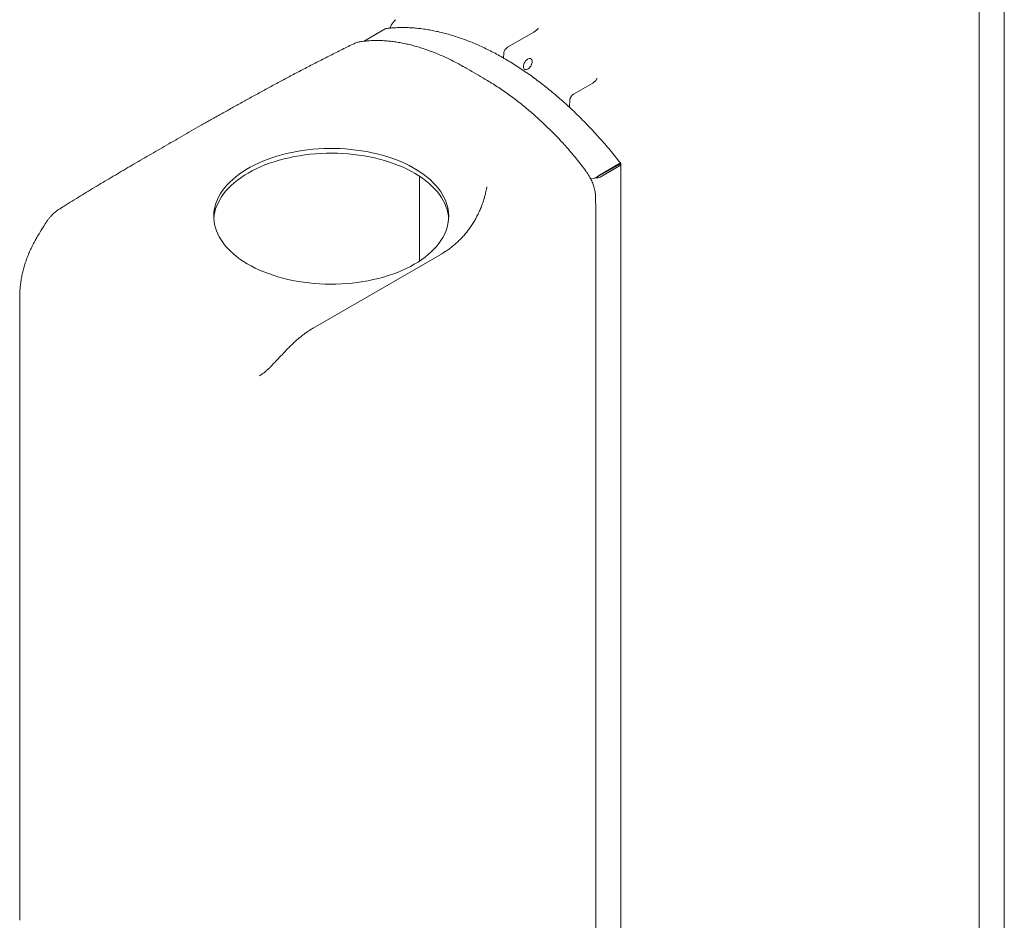
# Model space of a CAD drawing. Extents: x 0 to 595, y 280 to 562.
# Drawn here: x 334 to 373, y 419 to 454 of the extents above; entities that cross this region are included whole.
import ezdxf

# ---------------------------------------------------------------- set-up
doc = ezdxf.new("R2010")
doc.units = 0
doc.header["$MEASUREMENT"] = 0
doc.layers.get('0').update_dxf_attribs({"lineweight": 0})

msp = doc.modelspace()

# ---------------------------------------------------------------- linework, layer by layer
at = {"color": 7, "lineweight": 0}
for p, q in [((372.982, 409.525), (372.982, 457.166)), ((371.995, 408.978), (371.995, 455.009)), ((349.018, 454.13), (349.014, 454.128)), ((348.589, 453.768), (347.824, 453.326)), ((354.444, 453.643), (353.406, 453.044)), ((353.269, 452.824), (353.254, 452.622)), ((356.741, 451.621), (356.01, 451.199)), ((355.872, 450.979), (355.852, 450.682)), ((357.767, 448.41), (357.001, 447.969)), ((357.798, 448.452), (357.033, 448.01)), ((357.061, 447.934), (357.826, 448.376)), ((357.871, 448.471), (357.767, 448.41)), ((357.876, 400.805), (357.876, 448.445)), ((349.947, 444.629), (349.947, 447.966)), ((356.681, 447.88), (356.819, 447.893)), ((356.821, 447.893), (356.681, 447.88)), ((356.897, 447.908), (357.001, 447.969)), ((356.889, 400.258), (356.889, 446.289)), ((350.783, 444.893), (345.756, 441.99)), ((334.195, 443.21), (334.195, 418.674)), ((343.637, 440.112), (343.644, 440.116))]:
    msp.add_line(p, q, dxfattribs=at)
for points in [[(354.04, 452.286), (354.043, 452.329), (354.054, 452.375), (354.072, 452.421), (354.096, 452.465), (354.125, 452.506), (354.158, 452.542), (354.193, 452.571), (354.229, 452.592), (354.264, 452.603), (354.296, 452.605), (354.325, 452.598), (354.349, 452.581), (354.367, 452.555), (354.378, 452.522), (354.382, 452.483), (354.378, 452.44), (354.367, 452.394), (354.349, 452.348), (354.325, 452.304), (354.296, 452.263), (354.264, 452.227), (354.229, 452.198), (354.193, 452.178), (354.158, 452.166), (354.125, 452.164), (354.096, 452.172), (354.072, 452.188), (354.054, 452.214), (354.043, 452.247), (354.04, 452.286)], [(349.74, 444.501), (349.888, 444.591), (350.03, 444.685), (350.163, 444.783), (350.289, 444.884), (350.406, 444.988), (350.515, 445.095), (350.615, 445.205), (350.706, 445.318), (350.788, 445.433), (350.86, 445.55), (350.923, 445.669), (350.977, 445.79), (351.02, 445.911), (351.054, 446.034), (351.078, 446.158), (351.091, 446.282), (351.095, 446.406), (351.089, 446.53), (351.073, 446.654), (351.046, 446.778), (351.01, 446.9), (350.964, 447.022), (350.909, 447.142), (350.843, 447.26), (350.768, 447.377), (350.684, 447.492), (350.591, 447.604), (350.489, 447.713), (350.378, 447.82), (350.258, 447.923), (350.131, 448.023), (349.995, 448.12), (349.852, 448.213), (349.701, 448.302), (349.544, 448.387), (349.38, 448.467), (349.209, 448.543), (349.033, 448.614), (348.851, 448.681), (348.663, 448.742), (348.472, 448.799), (348.275, 448.85), (348.075, 448.896), (347.871, 448.937), (347.665, 448.972), (347.455, 449.001), (347.244, 449.025), (347.031, 449.043), (346.816, 449.055), (346.601, 449.061), (346.386, 449.062), (346.171, 449.057), (345.956, 449.046), (345.743, 449.03), (345.531, 449.007), (345.321, 448.979), (345.114, 448.946), (344.909, 448.907), (344.708, 448.862), (344.511, 448.812), (344.318, 448.757), (344.129, 448.697), (343.946, 448.632), (343.768, 448.561), (343.596, 448.487), (343.43, 448.407), (343.271, 448.323), (343.119, 448.235), (342.974, 448.144), (342.836, 448.048), (342.706, 447.949), (342.585, 447.846), (342.472, 447.74), (342.367, 447.631), (342.272, 447.52), (342.185, 447.406), (342.108, 447.29), (342.04, 447.172), (341.982, 447.052), (341.934, 446.931), (341.895, 446.809), (341.866, 446.685), (341.848, 446.561), (341.839, 446.437), (341.84, 446.313), (341.851, 446.189), (341.873, 446.065), (341.904, 445.942), (341.945, 445.82), (341.996, 445.699), (342.057, 445.58), (342.127, 445.462), (342.206, 445.347), (342.295, 445.233), (342.393, 445.122), (342.499, 445.014), (342.615, 444.909), (342.738, 444.807), (342.87, 444.709), (343.009, 444.614), (343.156, 444.523), (343.31, 444.436), (343.471, 444.354), (343.638, 444.275), (343.812, 444.202), (343.991, 444.133), (344.176, 444.069), (344.365, 444.01), (344.56, 443.956), (344.758, 443.907), (344.96, 443.864), (345.165, 443.826), (345.373, 443.794), (345.584, 443.768), (345.796, 443.747), (346.01, 443.732), (346.225, 443.722), (346.44, 443.719), (346.655, 443.721), (346.87, 443.729), (347.084, 443.742), (347.297, 443.762), (347.508, 443.787), (347.717, 443.818), (347.923, 443.854), (348.125, 443.896), (348.325, 443.943), (348.52, 443.996), (348.711, 444.054), (348.897, 444.116), (349.077, 444.184), (349.252, 444.257), (349.421, 444.334), (349.584, 444.415), (349.74, 444.501)], [(351.092, 446.298), (351.082, 446.406), (351.061, 446.53), (351.03, 446.653), (350.988, 446.775), (350.938, 446.896), (350.877, 447.015), (350.807, 447.133), (350.727, 447.249), (350.639, 447.362), (350.541, 447.473), (350.434, 447.581), (350.319, 447.686), (350.195, 447.788), (350.064, 447.886), (349.924, 447.981), (349.777, 448.072), (349.623, 448.159), (349.463, 448.241), (349.295, 448.32), (349.122, 448.393), (348.942, 448.462), (348.758, 448.526), (348.568, 448.585), (348.374, 448.639), (348.176, 448.688), (347.974, 448.731), (347.768, 448.769), (347.56, 448.801), (347.35, 448.827), (347.138, 448.848), (346.924, 448.863), (346.709, 448.873), (346.494, 448.876), (346.278, 448.874), (346.063, 448.866), (345.849, 448.853), (345.637, 448.833), (345.426, 448.808), (345.217, 448.777), (345.011, 448.741), (344.808, 448.699), (344.609, 448.652), (344.414, 448.599), (344.223, 448.541), (344.037, 448.479), (343.856, 448.411), (343.681, 448.338), (343.512, 448.261), (343.35, 448.18), (343.194, 448.094)], [(357.871, 448.471), (357.87, 448.475), (357.865, 448.477), (357.859, 448.477), (357.85, 448.476), (357.84, 448.472), (357.827, 448.467), (357.813, 448.46), (357.798, 448.452)], [(343.194, 448.094), (343.045, 448.004), (342.904, 447.91), (342.77, 447.813), (342.645, 447.712), (342.527, 447.607), (342.419, 447.5), (342.319, 447.39), (342.228, 447.277), (342.146, 447.162), (342.073, 447.045), (342.01, 446.926), (341.957, 446.806), (341.913, 446.684), (341.88, 446.561), (341.856, 446.437), (341.842, 446.313), (341.841, 446.298)]]:
    msp.add_lwpolyline(points, dxfattribs=at)
for points, knots in [([(357.87, 448.474), (357.834, 448.52), (357.799, 448.565), (357.763, 448.61), (357.694, 448.696), (357.626, 448.781), (357.556, 448.866), (357.487, 448.95), (357.417, 449.033), (357.347, 449.116), (357.277, 449.199), (357.206, 449.28), (357.135, 449.362), (357.063, 449.443), (356.992, 449.523), (356.919, 449.602), (356.847, 449.682), (356.774, 449.76), (356.701, 449.838), (356.628, 449.915), (356.555, 449.992), (356.481, 450.068), (356.407, 450.143), (356.333, 450.218), (356.258, 450.292), (356.184, 450.366), (356.108, 450.439), (356.033, 450.511), (355.958, 450.583), (355.882, 450.654), (355.806, 450.724), (355.73, 450.794), (355.654, 450.863), (355.577, 450.931), (355.5, 450.999), (355.424, 451.066), (355.346, 451.132), (355.269, 451.198), (355.192, 451.263), (355.114, 451.327), (355.036, 451.391), (354.958, 451.454), (354.88, 451.515), (354.802, 451.577), (354.724, 451.638), (354.645, 451.697), (354.567, 451.757), (354.488, 451.815), (354.409, 451.872), (354.331, 451.929), (354.252, 451.986), (354.172, 452.04), (354.093, 452.095), (354.014, 452.149), (353.935, 452.202), (353.855, 452.254), (353.776, 452.306), (353.696, 452.356), (353.617, 452.406), (353.537, 452.455), (353.458, 452.503), (353.378, 452.551), (353.298, 452.597), (353.219, 452.643), (353.139, 452.688), (353.059, 452.732), (352.98, 452.775), (352.9, 452.818), (352.82, 452.86), (352.741, 452.9), (352.661, 452.941), (352.582, 452.98), (352.502, 453.017), (352.423, 453.055), (352.343, 453.092), (352.264, 453.127), (352.185, 453.162), (352.105, 453.196), (352.026, 453.229), (351.947, 453.262), (351.868, 453.293), (351.789, 453.323), (351.711, 453.353), (351.632, 453.382), (351.553, 453.409), (351.475, 453.436), (351.397, 453.462), (351.319, 453.487), (351.241, 453.512), (351.163, 453.535), (351.085, 453.557), (351.007, 453.579), (350.93, 453.6), (350.853, 453.619), (350.776, 453.638), (350.699, 453.656), (350.622, 453.673), (350.546, 453.69), (350.47, 453.705), (350.394, 453.719), (350.318, 453.732), (350.242, 453.745), (350.167, 453.756), (350.092, 453.767), (350.017, 453.777), (349.943, 453.785), (349.868, 453.793), (349.794, 453.8), (349.721, 453.806), (349.647, 453.811), (349.574, 453.815), (349.501, 453.818), (349.428, 453.821), (349.356, 453.822), (349.284, 453.822), (349.212, 453.822), (349.141, 453.821), (349.07, 453.818), (348.999, 453.815), (348.929, 453.811), (348.859, 453.805), (348.793, 453.8), (348.727, 453.794), (348.662, 453.786), (348.652, 453.785), (348.641, 453.783), (348.631, 453.782)], [0, 0, 0, 0, 1, 1, 1, 2, 2, 2, 3, 3, 3, 4, 4, 4, 5, 5, 5, 6, 6, 6, 7, 7, 7, 8, 8, 8, 9, 9, 9, 10, 10, 10, 11, 11, 11, 12, 12, 12, 13, 13, 13, 14, 14, 14, 15, 15, 15, 16, 16, 16, 17, 17, 17, 18, 18, 18, 19, 19, 19, 20, 20, 20, 21, 21, 21, 22, 22, 22, 23, 23, 23, 24, 24, 24, 25, 25, 25, 26, 26, 26, 27, 27, 27, 28, 28, 28, 29, 29, 29, 30, 30, 30, 31, 31, 31, 32, 32, 32, 33, 33, 33, 34, 34, 34, 35, 35, 35, 36, 36, 36, 37, 37, 37, 38, 38, 38, 39, 39, 39, 40, 40, 40, 41, 41, 41, 42, 42, 42, 42]), ([(349.013, 454.129), (348.996, 454.116), (348.98, 454.103), (348.964, 454.089), (348.946, 454.073), (348.93, 454.055), (348.914, 454.036), (348.898, 454.017), (348.884, 453.997), (348.87, 453.976), (348.857, 453.956), (348.844, 453.935), (348.833, 453.913), (348.822, 453.89), (348.811, 453.867), (348.802, 453.843), (348.797, 453.828), (348.792, 453.813), (348.788, 453.798)], [0, 0, 0, 0, 1, 1, 1, 2, 2, 2, 3, 3, 3, 4, 4, 4, 5, 5, 5, 6, 6, 6, 6]), ([(354.621, 453.795), (354.618, 453.791), (354.616, 453.787), (354.613, 453.782), (354.608, 453.776), (354.602, 453.768), (354.595, 453.76), (354.588, 453.752), (354.579, 453.743), (354.569, 453.734), (354.559, 453.724), (354.547, 453.714), (354.535, 453.704), (354.521, 453.693), (354.507, 453.682), (354.491, 453.672), (354.476, 453.662), (354.46, 453.652), (354.444, 453.643)], [0, 0, 0, 0, 1, 1, 1, 2, 2, 2, 3, 3, 3, 4, 4, 4, 5, 5, 5, 6, 6, 6, 6]), ([(347.402, 453.204), (347.378, 453.192), (347.353, 453.18), (347.328, 453.168), (347.166, 453.09), (347.005, 453.011), (346.844, 452.932), (346.685, 452.852), (346.526, 452.773), (346.367, 452.693), (346.21, 452.614), (346.053, 452.534), (345.897, 452.454), (345.743, 452.375), (345.589, 452.295), (345.435, 452.215), (345.283, 452.136), (345.132, 452.056), (344.981, 451.977), (344.832, 451.898), (344.684, 451.819), (344.536, 451.74), (344.391, 451.662), (344.246, 451.585), (344.102, 451.507), (343.96, 451.43), (343.818, 451.353), (343.678, 451.276), (343.539, 451.2), (343.4, 451.123), (343.262, 451.047), (343.126, 450.972), (342.991, 450.897), (342.856, 450.823), (342.723, 450.749), (342.591, 450.675), (342.46, 450.601), (342.33, 450.528), (342.2, 450.456), (342.072, 450.383), (341.946, 450.313), (341.82, 450.242), (341.696, 450.171), (341.571, 450.1), (341.446, 450.03), (341.322, 449.96), (341.199, 449.89), (341.077, 449.82), (340.955, 449.751), (340.834, 449.682), (340.714, 449.613), (340.594, 449.544), (340.475, 449.476), (340.357, 449.408), (340.24, 449.341), (340.122, 449.273), (340.006, 449.206), (339.891, 449.14), (339.775, 449.073), (339.661, 449.007), (339.548, 448.941), (339.434, 448.876), (339.322, 448.811), (339.21, 448.746), (339.098, 448.681), (338.987, 448.617), (338.877, 448.552), (338.765, 448.487), (338.653, 448.422), (338.542, 448.357), (338.431, 448.292), (338.32, 448.227), (338.21, 448.162), (338.099, 448.097), (337.99, 448.032), (337.881, 447.968), (337.771, 447.903), (337.662, 447.838), (337.554, 447.774), (337.445, 447.709), (337.337, 447.644), (337.23, 447.58), (337.121, 447.515), (337.014, 447.451), (336.908, 447.386), (336.801, 447.321), (336.694, 447.256), (336.589, 447.192), (336.48, 447.125), (336.373, 447.059), (336.266, 446.993), (336.158, 446.926), (336.052, 446.859), (335.947, 446.793), (335.873, 446.747), (335.801, 446.7), (335.728, 446.654)], [0, 0, 0, 0, 1, 1, 1, 2, 2, 2, 3, 3, 3, 4, 4, 4, 5, 5, 5, 6, 6, 6, 7, 7, 7, 8, 8, 8, 9, 9, 9, 10, 10, 10, 11, 11, 11, 12, 12, 12, 13, 13, 13, 14, 14, 14, 15, 15, 15, 16, 16, 16, 17, 17, 17, 18, 18, 18, 19, 19, 19, 20, 20, 20, 21, 21, 21, 22, 22, 22, 23, 23, 23, 24, 24, 24, 25, 25, 25, 26, 26, 26, 27, 27, 27, 28, 28, 28, 29, 29, 29, 30, 30, 30, 31, 31, 31, 32, 32, 32, 32]), ([(347.586, 453.258), (347.57, 453.256), (347.555, 453.254), (347.54, 453.251), (347.514, 453.246), (347.489, 453.238), (347.464, 453.229), (347.443, 453.221), (347.423, 453.212), (347.403, 453.203)], [0, 0, 0, 0, 1, 1, 1, 2, 2, 2, 3, 3, 3, 3]), ([(348.625, 453.297), (348.614, 453.298), (348.603, 453.299), (348.593, 453.3), (348.525, 453.306), (348.457, 453.308), (348.39, 453.31), (348.322, 453.312), (348.255, 453.312), (348.188, 453.311), (348.121, 453.31), (348.054, 453.307), (347.987, 453.303), (347.921, 453.299), (347.856, 453.293), (347.79, 453.286), (347.724, 453.28), (347.657, 453.272), (347.592, 453.261), (347.59, 453.261), (347.588, 453.26), (347.586, 453.26)], [0, 0, 0, 0, 1, 1, 1, 2, 2, 2, 3, 3, 3, 4, 4, 4, 5, 5, 5, 6, 6, 6, 7, 7, 7, 7]), ([(351.715, 452.261), (351.696, 452.273), (351.677, 452.284), (351.658, 452.295), (351.583, 452.337), (351.509, 452.378), (351.434, 452.417), (351.359, 452.456), (351.285, 452.495), (351.21, 452.532), (351.135, 452.57), (351.06, 452.606), (350.985, 452.64), (350.91, 452.675), (350.835, 452.709), (350.76, 452.741), (350.686, 452.773), (350.611, 452.804), (350.537, 452.834), (350.463, 452.863), (350.388, 452.891), (350.315, 452.918), (350.241, 452.945), (350.168, 452.97), (350.094, 452.994), (350.022, 453.018), (349.949, 453.041), (349.877, 453.062), (349.804, 453.083), (349.732, 453.103), (349.659, 453.122), (349.587, 453.141), (349.515, 453.158), (349.443, 453.174), (349.37, 453.19), (349.299, 453.205), (349.227, 453.218), (349.156, 453.231), (349.085, 453.243), (349.014, 453.254), (348.943, 453.264), (348.872, 453.274), (348.802, 453.281), (348.743, 453.288), (348.684, 453.292), (348.625, 453.297)], [0, 0, 0, 0, 1, 1, 1, 2, 2, 2, 3, 3, 3, 4, 4, 4, 5, 5, 5, 6, 6, 6, 7, 7, 7, 8, 8, 8, 9, 9, 9, 10, 10, 10, 11, 11, 11, 12, 12, 12, 13, 13, 13, 14, 14, 14, 15, 15, 15, 15]), ([(352.522, 451.796), (352.295, 451.928), (352.067, 452.061), (351.838, 452.192), (351.797, 452.215), (351.756, 452.239), (351.714, 452.262)], [0, 0, 0, 0, 1, 1, 1, 2, 2, 2, 2]), ([(355.551, 449.316), (355.545, 449.324), (355.538, 449.331), (355.531, 449.339), (355.463, 449.412), (355.395, 449.483), (355.326, 449.554), (355.258, 449.625), (355.189, 449.695), (355.119, 449.764), (355.05, 449.833), (354.98, 449.901), (354.91, 449.968), (354.84, 450.036), (354.769, 450.102), (354.698, 450.167), (354.628, 450.233), (354.556, 450.297), (354.485, 450.36), (354.414, 450.424), (354.342, 450.486), (354.27, 450.547), (354.198, 450.608), (354.126, 450.668), (354.054, 450.727), (353.982, 450.786), (353.909, 450.844), (353.836, 450.901), (353.764, 450.958), (353.691, 451.013), (353.619, 451.067), (353.546, 451.122), (353.472, 451.176), (353.399, 451.228), (353.325, 451.281), (353.251, 451.332), (353.177, 451.382), (353.103, 451.433), (353.029, 451.482), (352.955, 451.53), (352.88, 451.578), (352.806, 451.625), (352.731, 451.671), (352.662, 451.713), (352.592, 451.755), (352.522, 451.796)], [0, 0, 0, 0, 1, 1, 1, 2, 2, 2, 3, 3, 3, 4, 4, 4, 5, 5, 5, 6, 6, 6, 7, 7, 7, 8, 8, 8, 9, 9, 9, 10, 10, 10, 11, 11, 11, 12, 12, 12, 13, 13, 13, 14, 14, 14, 15, 15, 15, 15]), ([(356.94, 451.813), (356.934, 451.803), (356.929, 451.794), (356.923, 451.784), (356.913, 451.769), (356.901, 451.754), (356.889, 451.74), (356.875, 451.723), (356.859, 451.707), (356.842, 451.692), (356.827, 451.677), (356.809, 451.663), (356.79, 451.65), (356.775, 451.64), (356.759, 451.63), (356.742, 451.62)], [0, 0, 0, 0, 1, 1, 1, 2, 2, 2, 3, 3, 3, 4, 4, 4, 5, 5, 5, 5]), ([(356.515, 448.148), (356.509, 448.156), (356.503, 448.165), (356.497, 448.173), (356.437, 448.256), (356.376, 448.336), (356.314, 448.416), (356.252, 448.496), (356.189, 448.575), (356.126, 448.654), (356.063, 448.732), (355.998, 448.809), (355.934, 448.886), (355.87, 448.961), (355.805, 449.036), (355.739, 449.109), (355.677, 449.179), (355.614, 449.248), (355.551, 449.316)], [0, 0, 0, 0, 1, 1, 1, 2, 2, 2, 3, 3, 3, 4, 4, 4, 5, 5, 5, 6, 6, 6, 6]), ([(356.879, 447.179), (356.879, 447.18), (356.879, 447.18), (356.879, 447.181), (356.88, 447.21), (356.877, 447.241), (356.873, 447.271), (356.87, 447.302), (356.866, 447.333), (356.861, 447.364), (356.855, 447.395), (356.849, 447.427), (356.841, 447.459), (356.834, 447.49), (356.825, 447.522), (356.816, 447.554), (356.806, 447.585), (356.796, 447.617), (356.784, 447.648), (356.773, 447.679), (356.761, 447.71), (356.747, 447.741), (356.734, 447.772), (356.72, 447.802), (356.706, 447.832), (356.691, 447.863), (356.675, 447.893), (356.658, 447.923), (356.642, 447.953), (356.624, 447.983), (356.606, 448.013), (356.588, 448.042), (356.569, 448.071), (356.549, 448.1), (356.538, 448.116), (356.526, 448.132), (356.514, 448.147)], [0, 0, 0, 0, 1, 1, 1, 2, 2, 2, 3, 3, 3, 4, 4, 4, 5, 5, 5, 6, 6, 6, 7, 7, 7, 8, 8, 8, 9, 9, 9, 10, 10, 10, 11, 11, 11, 12, 12, 12, 12]), ([(356.897, 447.908), (356.877, 447.903), (356.857, 447.898), (356.84, 447.896), (356.833, 447.895), (356.827, 447.894), (356.821, 447.893)], [0, 0, 0, 0, 1, 1, 1, 2, 2, 2, 2]), ([(352.529, 447.227), (352.517, 447.183), (352.506, 447.139), (352.493, 447.095), (352.476, 447.035), (352.456, 446.975), (352.435, 446.915), (352.414, 446.855), (352.391, 446.796), (352.368, 446.737), (352.344, 446.678), (352.319, 446.62), (352.292, 446.562), (352.266, 446.505), (352.238, 446.448), (352.209, 446.392), (352.18, 446.336), (352.15, 446.281), (352.118, 446.227), (352.086, 446.173), (352.054, 446.12), (352.02, 446.067), (351.986, 446.015), (351.951, 445.964), (351.915, 445.914), (351.879, 445.864), (351.842, 445.815), (351.803, 445.767), (351.765, 445.72), (351.726, 445.674), (351.686, 445.628), (351.646, 445.583), (351.605, 445.539), (351.563, 445.496), (351.522, 445.454), (351.479, 445.412), (351.435, 445.372), (351.391, 445.331), (351.346, 445.292), (351.3, 445.254), (351.254, 445.215), (351.207, 445.178), (351.159, 445.141), (351.11, 445.105), (351.061, 445.07), (351.011, 445.036), (350.961, 445.002), (350.911, 444.969), (350.858, 444.938), (350.833, 444.923), (350.808, 444.908), (350.782, 444.894)], [0, 0, 0, 0, 1, 1, 1, 2, 2, 2, 3, 3, 3, 4, 4, 4, 5, 5, 5, 6, 6, 6, 7, 7, 7, 8, 8, 8, 9, 9, 9, 10, 10, 10, 11, 11, 11, 12, 12, 12, 13, 13, 13, 14, 14, 14, 15, 15, 15, 16, 16, 16, 17, 17, 17, 17]), ([(352.526, 447.221), (352.535, 447.251), (352.543, 447.28), (352.551, 447.31), (352.569, 447.379), (352.583, 447.448), (352.595, 447.518), (352.597, 447.531), (352.599, 447.544), (352.601, 447.557)], [0, 0, 0, 0, 1, 1, 1, 2, 2, 2, 3, 3, 3, 3]), ([(356.888, 446.288), (356.888, 446.401), (356.888, 446.514), (356.888, 446.626), (356.887, 446.77), (356.885, 446.913), (356.882, 447.055), (356.881, 447.096), (356.881, 447.137), (356.88, 447.178)], [0, 0, 0, 0, 1, 1, 1, 2, 2, 2, 3, 3, 3, 3]), ([(335.727, 446.654), (335.726, 446.653), (335.725, 446.652), (335.724, 446.652), (335.697, 446.636), (335.672, 446.618), (335.648, 446.599), (335.622, 446.58), (335.597, 446.56), (335.573, 446.54), (335.548, 446.519), (335.524, 446.497), (335.5, 446.474), (335.476, 446.451), (335.453, 446.427), (335.43, 446.402), (335.405, 446.375), (335.381, 446.348), (335.358, 446.32), (335.334, 446.29), (335.31, 446.259), (335.287, 446.227), (335.263, 446.195), (335.24, 446.161), (335.218, 446.126), (335.211, 446.115), (335.204, 446.104), (335.197, 446.092)], [0, 0, 0, 0, 1, 1, 1, 2, 2, 2, 3, 3, 3, 4, 4, 4, 5, 5, 5, 6, 6, 6, 7, 7, 7, 8, 8, 8, 9, 9, 9, 9]), ([(335.197, 446.092), (335.128, 445.98), (335.058, 445.868), (334.99, 445.755), (334.951, 445.688), (334.911, 445.621), (334.872, 445.555)], [0, 0, 0, 0, 1, 1, 1, 2, 2, 2, 2]), ([(334.872, 445.555), (334.843, 445.505), (334.814, 445.456), (334.786, 445.406), (334.752, 445.345), (334.72, 445.283), (334.69, 445.22), (334.659, 445.158), (334.629, 445.095), (334.6, 445.031), (334.572, 444.967), (334.545, 444.903), (334.519, 444.839), (334.494, 444.775), (334.47, 444.711), (334.447, 444.646), (334.425, 444.582), (334.404, 444.517), (334.384, 444.452), (334.365, 444.388), (334.347, 444.323), (334.33, 444.257), (334.314, 444.193), (334.298, 444.127), (334.285, 444.062), (334.271, 443.997), (334.259, 443.932), (334.249, 443.867), (334.238, 443.803), (334.229, 443.738), (334.222, 443.673), (334.215, 443.609), (334.209, 443.545), (334.204, 443.48), (334.2, 443.416), (334.196, 443.353), (334.196, 443.289), (334.196, 443.263), (334.196, 443.238), (334.196, 443.212)], [0, 0, 0, 0, 1, 1, 1, 2, 2, 2, 3, 3, 3, 4, 4, 4, 5, 5, 5, 6, 6, 6, 7, 7, 7, 8, 8, 8, 9, 9, 9, 10, 10, 10, 11, 11, 11, 12, 12, 12, 13, 13, 13, 13]), ([(345.756, 441.991), (345.746, 441.985), (345.736, 441.98), (345.727, 441.974), (345.69, 441.953), (345.654, 441.93), (345.618, 441.906), (345.58, 441.881), (345.543, 441.856), (345.505, 441.829), (345.466, 441.802), (345.427, 441.773), (345.388, 441.743), (345.347, 441.713), (345.307, 441.681), (345.267, 441.649), (345.227, 441.616), (345.187, 441.583), (345.147, 441.549), (345.107, 441.515), (345.067, 441.479), (345.028, 441.443), (344.988, 441.407), (344.949, 441.37), (344.909, 441.332), (344.87, 441.294), (344.83, 441.256), (344.792, 441.216), (344.772, 441.196), (344.753, 441.175), (344.733, 441.155)], [0, 0, 0, 0, 1, 1, 1, 2, 2, 2, 3, 3, 3, 4, 4, 4, 5, 5, 5, 6, 6, 6, 7, 7, 7, 8, 8, 8, 9, 9, 9, 10, 10, 10, 10]), ([(344.733, 441.155), (344.681, 441.101), (344.629, 441.047), (344.577, 440.992), (344.449, 440.859), (344.322, 440.724), (344.195, 440.589), (344.166, 440.559), (344.138, 440.529), (344.11, 440.499)], [0, 0, 0, 0, 1, 1, 1, 2, 2, 2, 3, 3, 3, 3]), ([(344.111, 440.498), (344.086, 440.473), (344.062, 440.448), (344.037, 440.423), (344.005, 440.391), (343.971, 440.361), (343.937, 440.331), (343.904, 440.301), (343.869, 440.272), (343.834, 440.244), (343.807, 440.223), (343.781, 440.203), (343.753, 440.183), (343.729, 440.166), (343.705, 440.149), (343.68, 440.134), (343.666, 440.126), (343.652, 440.118), (343.638, 440.11)], [0, 0, 0, 0, 1, 1, 1, 2, 2, 2, 3, 3, 3, 4, 4, 4, 5, 5, 5, 6, 6, 6, 6])]:
    msp.add_open_spline(points, degree=3, knots=knots, dxfattribs=at)
for points in [[(348.631, 453.782), (348.616, 453.78), (348.602, 453.776), (348.589, 453.768)], [(347.824, 453.326), (347.807, 453.316), (347.792, 453.302), (347.781, 453.286)], [(353.406, 453.044), (353.327, 452.998), (353.275, 452.916), (353.269, 452.824)], [(356.01, 451.199), (355.93, 451.153), (355.879, 451.07), (355.872, 450.979)], [(357.826, 448.376), (357.864, 448.39), (357.884, 448.432), (357.87, 448.471)], [(357.033, 448.01), (356.984, 447.981), (356.938, 447.947), (356.897, 447.908)], [(356.819, 447.893), (356.84, 447.895), (356.867, 447.9), (356.896, 447.908)], [(356.896, 447.908), (356.952, 447.898), (357.01, 447.907), (357.061, 447.934)]]:
    msp.add_open_spline(points, degree=3, dxfattribs=at)

doc.saveas('drawing.dxf')
